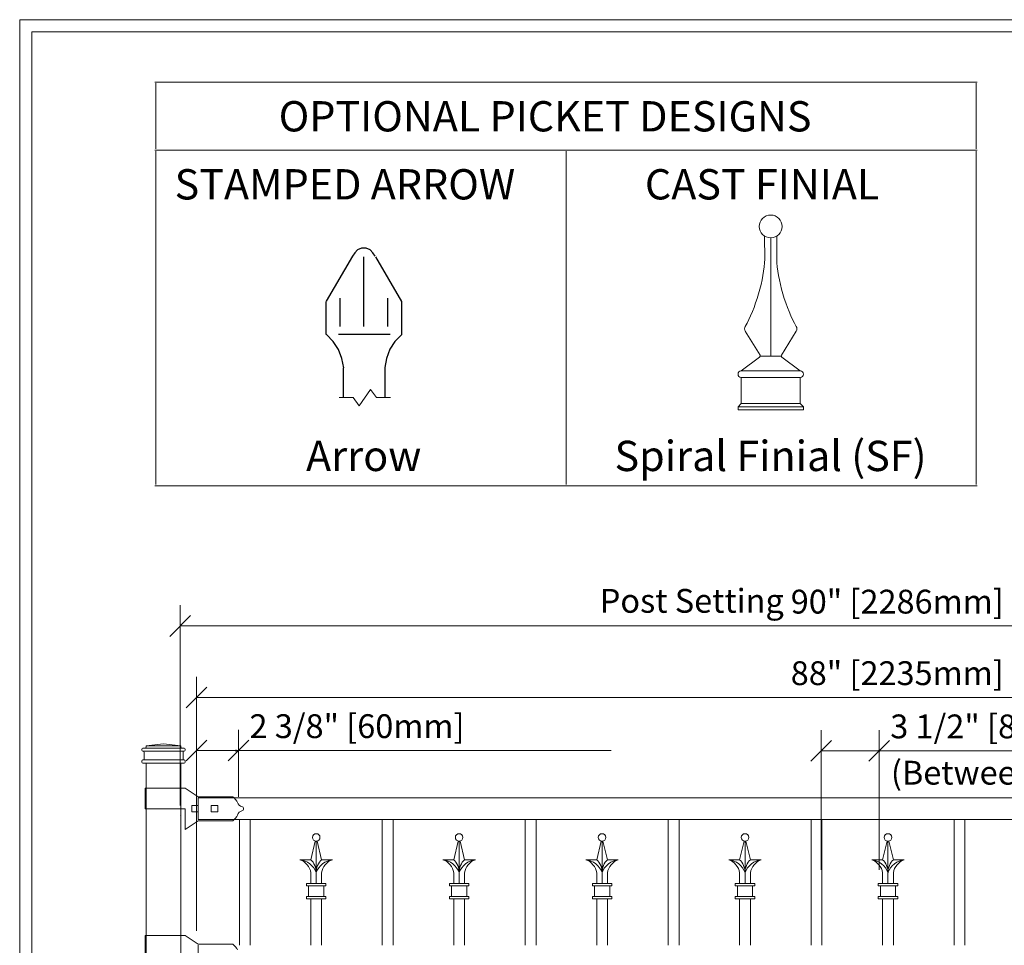
# Model space of a CAD drawing. Units: inches. Extents: x -5 to 5, y -3.8 to 3.8.
# Drawn here: x -5 to -2.2, y 1.1 to 3.8 of the extents above; entities that cross this region are included whole.
import ezdxf

# ---------------------------------------------------------------- set-up
doc = ezdxf.new("R2010")
doc.units = ezdxf.units.IN
doc.header["$MEASUREMENT"] = 0
doc.layers.add('Layer 1', color=7, linetype='Continuous')
doc.styles.add('0', font='Arial', dxfattribs={"height": 1})

msp = doc.modelspace()

# ---------------------------------------------------------------- linework, layer by layer
at = {"layer": 'Layer 1', "color": 250, "lineweight": 18}
for points, knots in [([(-5.0174, 3.75), (-5.0174, 3.75), (-5.0174, -3.75), (-5.0174, -3.75), (-5.0174, -3.75), (-5.0174, -3.7674), (-5.0174, -3.7674), (-5.0174, -3.7674), (-5, -3.7674), (-5, -3.7674), (-5, -3.7674), (5, -3.7674), (5, -3.7674), (5, -3.7674), (5.0174, -3.7674), (5.0174, -3.7674), (5.0174, -3.7674), (5.0174, -3.75), (5.0174, -3.75), (5.0174, -3.75), (5.0174, 3.75), (5.0174, 3.75), (5.0174, 3.75), (5.0174, 3.7673), (5.0174, 3.7673), (5.0174, 3.7673), (5, 3.7673), (5, 3.7673), (5, 3.7673), (-5, 3.7673), (-5, 3.7673), (-5, 3.7673), (-5.0174, 3.7673), (-5.0174, 3.7673), (-5.0174, 3.7673), (-5.0174, 3.75), (-5.0174, 3.75)], [0, 0, 0, 0, 0.083333, 0.083333, 0.083333, 0.166667, 0.166667, 0.166667, 0.25, 0.25, 0.25, 0.333333, 0.333333, 0.333333, 0.416667, 0.416667, 0.416667, 0.5, 0.5, 0.5, 0.583333, 0.583333, 0.583333, 0.666667, 0.666667, 0.666667, 0.75, 0.75, 0.75, 0.833333, 0.833333, 0.833333, 0.916667, 0.916667, 0.916667, 1, 1, 1, 1]), ([(-4.9826, -3.7327), (-4.9826, -3.7327), (4.9827, -3.7327), (4.9827, -3.7327), (4.9827, -3.7327), (4.9827, 3.7326), (4.9827, 3.7326), (4.9827, 3.7326), (-4.9826, 3.7326), (-4.9826, 3.7326), (-4.9826, 3.7326), (-4.9826, -3.7327), (-4.9826, -3.7327)], [0, 0, 0, 0, 0.25, 0.25, 0.25, 0.5, 0.5, 0.5, 0.75, 0.75, 0.75, 1, 1, 1, 1]), ([(-4.1109, 2.6962), (-4.1109, 2.6962), (-4.0712, 2.6962), (-4.0712, 2.6962), (-4.0712, 2.6962), (-4.0548, 2.673), (-4.0548, 2.673), (-4.0548, 2.673), (-4.0218, 2.7193), (-4.0218, 2.7193), (-4.0218, 2.7193), (-4.0053, 2.6962), (-4.0053, 2.6962), (-4.0053, 2.6962), (-3.9657, 2.6962), (-3.9657, 2.6962)], [0, 0, 0, 0, 0.2, 0.2, 0.2, 0.4, 0.4, 0.4, 0.6, 0.6, 0.6, 0.8, 0.8, 0.8, 1, 1, 1, 1])]:
    msp.add_open_spline(points, degree=3, knots=knots, dxfattribs=at)
for points in [[(-4.6343, 3.5904), (-4.6343, 3.5904), (-3.4676, 3.5904), (-3.4676, 3.5904)], [(-4.6309, 3.4009), (-4.6309, 3.4009), (-4.6309, 3.5871), (-4.6309, 3.5871)], [(-3.4676, 3.5904), (-3.4676, 3.5904), (-2.3009, 3.5904), (-2.3009, 3.5904)], [(-2.3042, 3.4009), (-2.3042, 3.4009), (-2.3042, 3.5871), (-2.3042, 3.5871)], [(-4.6343, 3.3976), (-4.6343, 3.3976), (-3.4676, 3.3976), (-3.4676, 3.3976)], [(-4.6309, 2.6164), (-4.6309, 2.6164), (-4.6309, 3.3943), (-4.6309, 3.3943)], [(-3.4676, 3.3976), (-3.4676, 3.3976), (-2.3009, 3.3976), (-2.3009, 3.3976)], [(-3.4676, 2.6164), (-3.4676, 2.6164), (-3.4676, 3.3943), (-3.4676, 3.3943)], [(-2.3042, 2.6164), (-2.3042, 2.6164), (-2.3042, 3.3943), (-2.3042, 3.3943)], [(-4.6309, 2.4495), (-4.6309, 2.4495), (-4.6309, 2.6164), (-4.6309, 2.6164)], [(-3.4676, 2.4495), (-3.4676, 2.4495), (-3.4676, 2.6164), (-3.4676, 2.6164)], [(-2.3042, 2.4495), (-2.3042, 2.4495), (-2.3042, 2.6164), (-2.3042, 2.6164)], [(-4.6343, 2.4462), (-4.6343, 2.4462), (-3.4676, 2.4462), (-3.4676, 2.4462)], [(-3.4676, 2.4462), (-3.4676, 2.4462), (-2.3009, 2.4462), (-2.3009, 2.4462)], [(-4.5625, 1.5402), (-4.5625, 1.5402), (-4.5625, 2.1075), (-4.5625, 2.1075)], [(-4.5625, 2.0487), (-4.5625, 2.0487), (-0.1415, 2.0487), (-0.1415, 2.0487)], [(-4.5155, 1.1847), (-4.5155, 1.1847), (-4.5155, 1.9046), (-4.5155, 1.9046)], [(-4.5155, 1.8458), (-4.5155, 1.8458), (-0.1886, 1.8458), (-0.1886, 1.8458)], [(-4.5155, 1.5258), (-4.5155, 1.5258), (-4.5155, 1.7544), (-4.5155, 1.7544)], [(-4.397, 1.5648), (-4.397, 1.5648), (-4.397, 1.7544), (-4.397, 1.7544)], [(-2.7439, 1.3574), (-2.7439, 1.3574), (-2.7439, 1.7537), (-2.7439, 1.7537)], [(-2.5793, 1.3574), (-2.5793, 1.3574), (-2.5793, 1.7537), (-2.5793, 1.7537)], [(-4.5155, 1.6956), (-4.5155, 1.6956), (-4.4038, 1.6956), (-4.4038, 1.6956)], [(-4.4038, 1.6956), (-4.4038, 1.6956), (-3.3397, 1.6956), (-3.3397, 1.6956)], [(-2.7439, 1.6949), (-2.7439, 1.6949), (-2.5793, 1.6949), (-2.5793, 1.6949)], [(-2.5793, 1.6949), (-2.5793, 1.6949), (-1.5289, 1.6949), (-1.5289, 1.6949)]]:
    msp.add_open_spline(points, degree=3, dxfattribs=at)
at = {"layer": 'Layer 1', "color": 250, "lineweight": 9}
for points, knots in [([(-2.8544, 3.1813), (-2.8544, 3.1991), (-2.8689, 3.2135), (-2.8869, 3.2135), (-2.9048, 3.2135), (-2.9194, 3.1991), (-2.9194, 3.1813), (-2.9194, 3.1635), (-2.9048, 3.1491), (-2.8869, 3.1491), (-2.8689, 3.1491), (-2.8544, 3.1635), (-2.8544, 3.1813)], [0, 0, 0, 0, 0.25, 0.25, 0.25, 0.5, 0.5, 0.5, 0.75, 0.75, 0.75, 1, 1, 1, 1]), ([(-2.8544, 3.1813), (-2.8544, 3.1991), (-2.8689, 3.2135), (-2.8869, 3.2135), (-2.9048, 3.2135), (-2.9194, 3.1991), (-2.9194, 3.1813), (-2.9194, 3.1635), (-2.9048, 3.1491), (-2.8869, 3.1491), (-2.8689, 3.1491), (-2.8544, 3.1635), (-2.8544, 3.1813)], [0, 0, 0, 0, 0.25, 0.25, 0.25, 0.5, 0.5, 0.5, 0.75, 0.75, 0.75, 1, 1, 1, 1]), ([(-2.9705, 2.7716), (-2.9756, 2.7716), (-2.9797, 2.7675), (-2.9797, 2.7624), (-2.9797, 2.7573), (-2.9756, 2.7532), (-2.9705, 2.7532)], [0, 0, 0, 0, 0.5, 0.5, 0.5, 1, 1, 1, 1]), ([(-2.9705, 2.7716), (-2.9756, 2.7716), (-2.9797, 2.7675), (-2.9797, 2.7624), (-2.9797, 2.7573), (-2.9756, 2.7532), (-2.9705, 2.7532)], [0, 0, 0, 0, 0.5, 0.5, 0.5, 1, 1, 1, 1]), ([(-2.8033, 2.7532), (-2.7982, 2.7532), (-2.794, 2.7573), (-2.794, 2.7624), (-2.794, 2.7675), (-2.7982, 2.7716), (-2.8033, 2.7716)], [0, 0, 0, 0, 0.5, 0.5, 0.5, 1, 1, 1, 1]), ([(-2.8033, 2.7532), (-2.7982, 2.7532), (-2.794, 2.7573), (-2.794, 2.7624), (-2.794, 2.7675), (-2.7982, 2.7716), (-2.8033, 2.7716)], [0, 0, 0, 0, 0.5, 0.5, 0.5, 1, 1, 1, 1])]:
    msp.add_open_spline(points, degree=3, knots=knots, dxfattribs=at)
for points in [[(-2.904, 3.0887), (-2.904, 3.0887), (-2.9041, 3.154), (-2.9041, 3.154)], [(-2.904, 3.0887), (-2.904, 3.0887), (-2.9041, 3.154), (-2.9041, 3.154)], [(-2.8869, 2.8134), (-2.8869, 2.8134), (-2.8869, 3.1491), (-2.8869, 3.1491)], [(-2.8869, 2.8134), (-2.8869, 2.8134), (-2.8869, 3.1491), (-2.8869, 3.1491)], [(-2.8698, 3.0887), (-2.8698, 3.0887), (-2.8696, 3.154), (-2.8696, 3.154)], [(-2.8698, 3.0887), (-2.8698, 3.0887), (-2.8696, 3.154), (-2.8696, 3.154)], [(-2.9594, 2.898), (-2.931, 2.9446), (-2.905, 3.0342), (-2.904, 3.0887)], [(-2.9594, 2.898), (-2.931, 2.9446), (-2.905, 3.0342), (-2.904, 3.0887)], [(-2.8698, 3.0887), (-2.8688, 3.0342), (-2.8427, 2.9446), (-2.8144, 2.898)], [(-2.8698, 3.0887), (-2.8688, 3.0342), (-2.8427, 2.9446), (-2.8144, 2.898)], [(-2.9594, 2.898), (-2.962, 2.8939), (-2.9617, 2.8876), (-2.9589, 2.8837)], [(-2.9594, 2.898), (-2.962, 2.8939), (-2.9617, 2.8876), (-2.9589, 2.8837)], [(-2.9593, 2.8843), (-2.9593, 2.8843), (-2.9171, 2.8168), (-2.9171, 2.8168)], [(-2.9593, 2.8843), (-2.9593, 2.8843), (-2.9171, 2.8168), (-2.9171, 2.8168)], [(-2.8145, 2.8843), (-2.8145, 2.8843), (-2.8567, 2.8168), (-2.8567, 2.8168)], [(-2.8145, 2.8843), (-2.8145, 2.8843), (-2.8567, 2.8168), (-2.8567, 2.8168)], [(-2.8149, 2.8837), (-2.8121, 2.8876), (-2.8118, 2.8939), (-2.8144, 2.898)], [(-2.8149, 2.8837), (-2.8121, 2.8876), (-2.8118, 2.8939), (-2.8144, 2.898)], [(-2.9185, 2.8106), (-2.9185, 2.8106), (-2.9705, 2.7716), (-2.9705, 2.7716)], [(-2.9185, 2.8106), (-2.9185, 2.8106), (-2.9705, 2.7716), (-2.9705, 2.7716)], [(-2.9185, 2.8106), (-2.9164, 2.8119), (-2.9158, 2.8147), (-2.9171, 2.8168)], [(-2.9185, 2.8106), (-2.9164, 2.8119), (-2.9158, 2.8147), (-2.9171, 2.8168)], [(-2.9165, 2.8134), (-2.9165, 2.8134), (-2.8573, 2.8134), (-2.8573, 2.8134)], [(-2.9165, 2.8134), (-2.9165, 2.8134), (-2.8573, 2.8134), (-2.8573, 2.8134)], [(-2.8567, 2.8168), (-2.858, 2.8147), (-2.8574, 2.8119), (-2.8553, 2.8106)], [(-2.8567, 2.8168), (-2.858, 2.8147), (-2.8574, 2.8119), (-2.8553, 2.8106)], [(-2.8553, 2.8106), (-2.8553, 2.8106), (-2.8033, 2.7716), (-2.8033, 2.7716)], [(-2.8553, 2.8106), (-2.8553, 2.8106), (-2.8033, 2.7716), (-2.8033, 2.7716)], [(-2.9705, 2.7716), (-2.9705, 2.7716), (-2.8033, 2.7716), (-2.8033, 2.7716)], [(-2.9705, 2.7716), (-2.9705, 2.7716), (-2.8033, 2.7716), (-2.8033, 2.7716)], [(-2.9705, 2.7532), (-2.9705, 2.7532), (-2.8033, 2.7532), (-2.8033, 2.7532)], [(-2.9705, 2.6795), (-2.9705, 2.6795), (-2.9705, 2.7532), (-2.9705, 2.7532)], [(-2.9705, 2.7532), (-2.9705, 2.7532), (-2.8033, 2.7532), (-2.8033, 2.7532)], [(-2.9705, 2.6795), (-2.9705, 2.6795), (-2.9705, 2.7532), (-2.9705, 2.7532)], [(-2.8033, 2.6795), (-2.8033, 2.6795), (-2.8033, 2.7532), (-2.8033, 2.7532)], [(-2.8033, 2.6795), (-2.8033, 2.6795), (-2.8033, 2.7532), (-2.8033, 2.7532)], [(-2.9705, 2.6795), (-2.9705, 2.6795), (-2.9797, 2.6703), (-2.9797, 2.6703)], [(-2.9705, 2.6795), (-2.9705, 2.6795), (-2.9797, 2.6703), (-2.9797, 2.6703)], [(-2.9797, 2.6703), (-2.9797, 2.6703), (-2.794, 2.6703), (-2.794, 2.6703)], [(-2.9797, 2.6611), (-2.9797, 2.6611), (-2.9797, 2.6703), (-2.9797, 2.6703)], [(-2.9797, 2.6703), (-2.9797, 2.6703), (-2.794, 2.6703), (-2.794, 2.6703)], [(-2.9797, 2.6611), (-2.9797, 2.6611), (-2.9797, 2.6703), (-2.9797, 2.6703)], [(-2.9797, 2.6611), (-2.9797, 2.6611), (-2.794, 2.6611), (-2.794, 2.6611)], [(-2.9797, 2.6611), (-2.9797, 2.6611), (-2.794, 2.6611), (-2.794, 2.6611)], [(-2.9705, 2.6795), (-2.9705, 2.6795), (-2.8033, 2.6795), (-2.8033, 2.6795)], [(-2.9705, 2.6795), (-2.9705, 2.6795), (-2.8033, 2.6795), (-2.8033, 2.6795)], [(-2.8033, 2.6795), (-2.8033, 2.6795), (-2.794, 2.6703), (-2.794, 2.6703)], [(-2.8033, 2.6795), (-2.8033, 2.6795), (-2.794, 2.6703), (-2.794, 2.6703)], [(-2.794, 2.6611), (-2.794, 2.6611), (-2.794, 2.6703), (-2.794, 2.6703)], [(-2.794, 2.6611), (-2.794, 2.6611), (-2.794, 2.6703), (-2.794, 2.6703)], [(-4.5625, 1.5108), (-4.5625, 1.5108), (-4.5625, 1.5108), (-4.5625, 1.5108)]]:
    msp.add_open_spline(points, degree=3, dxfattribs=at)
at = {"layer": 'Layer 1', "color": 250, "lineweight": 25}
for points, knots in [([(-4.0088, 3.0971), (-4.0088, 3.0971), (-4.0152, 3.1067), (-4.0152, 3.1067), (-4.0152, 3.1067), (-4.0233, 3.1148), (-4.0233, 3.1148), (-4.0233, 3.1148), (-4.0346, 3.1196), (-4.0346, 3.1196), (-4.0346, 3.1196), (-4.0476, 3.1196), (-4.0476, 3.1196), (-4.0476, 3.1196), (-4.0589, 3.1148), (-4.0589, 3.1148), (-4.0589, 3.1148), (-4.067, 3.1067), (-4.067, 3.1067), (-4.067, 3.1067), (-4.0734, 3.0971), (-4.0734, 3.0971)], [0, 0, 0, 0, 0.142857, 0.142857, 0.142857, 0.285714, 0.285714, 0.285714, 0.428571, 0.428571, 0.428571, 0.571429, 0.571429, 0.571429, 0.714286, 0.714286, 0.714286, 0.857143, 0.857143, 0.857143, 1, 1, 1, 1]), ([(-3.9332, 2.875), (-3.9332, 2.875), (-3.9332, 2.9683), (-3.9332, 2.9683), (-3.9332, 2.9683), (-4.0074, 3.0956), (-4.0074, 3.0956)], [0, 0, 0, 0, 0.5, 0.5, 0.5, 1, 1, 1, 1]), ([(-4.0983, 2.7809), (-4.0983, 2.7809), (-4.1032, 2.8069), (-4.1032, 2.8069), (-4.1032, 2.8069), (-4.1131, 2.8328), (-4.1131, 2.8328), (-4.1131, 2.8328), (-4.1278, 2.8555), (-4.1278, 2.8555), (-4.1278, 2.8555), (-4.1474, 2.875), (-4.1474, 2.875)], [0, 0, 0, 0, 0.25, 0.25, 0.25, 0.5, 0.5, 0.5, 0.75, 0.75, 0.75, 1, 1, 1, 1]), ([(-3.9335, 2.875), (-3.9335, 2.875), (-3.9529, 2.8556), (-3.9529, 2.8556), (-3.9529, 2.8556), (-3.9675, 2.8331), (-3.9675, 2.8331), (-3.9675, 2.8331), (-3.9772, 2.8074), (-3.9772, 2.8074), (-3.9772, 2.8074), (-3.982, 2.7816), (-3.982, 2.7816)], [0, 0, 0, 0, 0.25, 0.25, 0.25, 0.5, 0.5, 0.5, 0.75, 0.75, 0.75, 1, 1, 1, 1])]:
    msp.add_open_spline(points, degree=3, knots=knots, dxfattribs=at)
for points in [[(-4.1472, 2.9694), (-4.1472, 2.9694), (-4.0724, 3.0971), (-4.0724, 3.0971)], [(-4.0411, 2.8973), (-4.0411, 2.8973), (-4.0411, 3.0955), (-4.0411, 3.0955)], [(-4.1478, 2.8747), (-4.1478, 2.8747), (-4.1478, 2.9688), (-4.1478, 2.9688)], [(-4.1085, 2.8973), (-4.1085, 2.8973), (-4.1085, 2.9778), (-4.1085, 2.9778)], [(-3.9731, 2.8973), (-3.9731, 2.8973), (-3.9731, 2.9778), (-3.9731, 2.9778)], [(-4.1134, 2.8763), (-4.1134, 2.8763), (-3.9667, 2.8763), (-3.9667, 2.8763)], [(-4.0991, 2.6982), (-4.0991, 2.6982), (-4.0991, 2.7808), (-4.0991, 2.7808)], [(-3.9817, 2.7814), (-3.9817, 2.7814), (-3.9817, 2.6982), (-3.9817, 2.6982)], [(-4.5331, 2.0781), (-4.5331, 2.0781), (-4.5919, 2.0193), (-4.5919, 2.0193)], [(-4.4861, 1.8752), (-4.4861, 1.8752), (-4.5449, 1.8164), (-4.5449, 1.8164)], [(-4.4861, 1.725), (-4.4861, 1.725), (-4.5449, 1.6662), (-4.5449, 1.6662)], [(-4.4264, 1.6662), (-4.4264, 1.6662), (-4.3676, 1.725), (-4.3676, 1.725)], [(-2.7145, 1.7243), (-2.7145, 1.7243), (-2.7733, 1.6655), (-2.7733, 1.6655)], [(-2.6087, 1.6655), (-2.6087, 1.6655), (-2.5499, 1.7243), (-2.5499, 1.7243)]]:
    msp.add_open_spline(points, degree=3, dxfattribs=at)
at = {"layer": 'Layer 1', "color": 250, "lineweight": 20}
for points in [[(-4.6616, 1.7026), (-4.6599, 1.7026), (-4.6585, 1.704), (-4.6585, 1.7057)], [(-4.6094, 1.7149), (-4.6094, 1.7149), (-4.6585, 1.7088), (-4.6585, 1.7088)], [(-4.6585, 1.7088), (-4.6585, 1.7088), (-4.5602, 1.7088), (-4.5602, 1.7088)], [(-4.6585, 1.7088), (-4.6585, 1.7088), (-4.6585, 1.7057), (-4.6585, 1.7057)], [(-4.6094, 1.7149), (-4.6094, 1.7149), (-4.5602, 1.7088), (-4.5602, 1.7088)], [(-4.5602, 1.7088), (-4.5602, 1.7088), (-4.5602, 1.7057), (-4.5602, 1.7057)], [(-4.5602, 1.7057), (-4.5602, 1.704), (-4.5589, 1.7026), (-4.5571, 1.7026)], [(-4.6677, 1.7026), (-4.6694, 1.7026), (-4.6708, 1.7012), (-4.6708, 1.6995)], [(-4.6708, 1.6995), (-4.6708, 1.6995), (-4.6708, 1.6965), (-4.6708, 1.6965)], [(-4.6708, 1.6965), (-4.6708, 1.6948), (-4.6694, 1.6934), (-4.6677, 1.6934)], [(-4.6677, 1.7026), (-4.6677, 1.7026), (-4.6616, 1.7026), (-4.6616, 1.7026)], [(-4.6677, 1.6934), (-4.6677, 1.6934), (-4.6677, 1.6934), (-4.6677, 1.6934)], [(-4.6677, 1.6934), (-4.6677, 1.6934), (-4.551, 1.6934), (-4.551, 1.6934)], [(-4.6647, 1.6903), (-4.6647, 1.692), (-4.666, 1.6934), (-4.6677, 1.6934)], [(-4.6647, 1.6903), (-4.6647, 1.6903), (-4.6647, 1.6719), (-4.6647, 1.6719)], [(-4.6616, 1.7026), (-4.6616, 1.7026), (-4.5571, 1.7026), (-4.5571, 1.7026)], [(-4.5571, 1.7026), (-4.5571, 1.7026), (-4.551, 1.7026), (-4.551, 1.7026)], [(-4.551, 1.6934), (-4.5527, 1.6934), (-4.5541, 1.692), (-4.5541, 1.6903)], [(-4.5541, 1.6903), (-4.5541, 1.6903), (-4.5541, 1.6719), (-4.5541, 1.6719)], [(-4.5479, 1.6995), (-4.5479, 1.7012), (-4.5493, 1.7026), (-4.551, 1.7026)], [(-4.551, 1.6934), (-4.5493, 1.6934), (-4.5479, 1.6948), (-4.5479, 1.6965)], [(-4.551, 1.6934), (-4.551, 1.6934), (-4.551, 1.6934), (-4.551, 1.6934)], [(-4.5479, 1.6995), (-4.5479, 1.6995), (-4.5479, 1.6965), (-4.5479, 1.6965)], [(-4.6677, 1.6688), (-4.6694, 1.6688), (-4.6708, 1.6675), (-4.6708, 1.6657)], [(-4.6708, 1.6658), (-4.6708, 1.6658), (-4.6708, 1.6627), (-4.6708, 1.6627)], [(-4.6708, 1.6627), (-4.6708, 1.661), (-4.6694, 1.6596), (-4.6677, 1.6596)], [(-4.6677, 1.6688), (-4.666, 1.6688), (-4.6647, 1.6702), (-4.6647, 1.6719)], [(-4.6677, 1.6688), (-4.6677, 1.6688), (-4.6677, 1.6688), (-4.6677, 1.6688)], [(-4.6677, 1.6688), (-4.6677, 1.6688), (-4.551, 1.6688), (-4.551, 1.6688)], [(-4.6677, 1.6596), (-4.6677, 1.6596), (-4.551, 1.6596), (-4.551, 1.6596)], [(-4.5602, 1.6596), (-4.5602, 1.6596), (-4.6585, 1.6596), (-4.6585, 1.6596)], [(-4.6585, 1.6596), (-4.6585, 1.6596), (-4.6585, -1.5844), (-4.6585, -1.5844)], [(-4.5602, -1.5844), (-4.5602, -1.5844), (-4.5602, 1.6596), (-4.5602, 1.6596)], [(-4.5541, 1.6719), (-4.5541, 1.6702), (-4.5527, 1.6688), (-4.551, 1.6688)], [(-4.551, 1.6688), (-4.551, 1.6688), (-4.551, 1.6688), (-4.551, 1.6688)], [(-4.5479, 1.6658), (-4.5479, 1.6674), (-4.5493, 1.6688), (-4.551, 1.6688)], [(-4.551, 1.6596), (-4.5493, 1.6596), (-4.5479, 1.661), (-4.5479, 1.6627)], [(-4.5479, 1.6658), (-4.5479, 1.6658), (-4.5479, 1.6627), (-4.5479, 1.6627)], [(-4.6616, 1.589), (-4.6616, 1.589), (-4.5572, 1.589), (-4.5572, 1.589)], [(-4.6616, 1.589), (-4.6616, 1.589), (-4.6616, 1.5306), (-4.6616, 1.5306)], [(-4.5571, 1.589), (-4.5571, 1.589), (-4.5479, 1.589), (-4.5479, 1.589)], [(-4.5479, 1.589), (-4.5479, 1.589), (-4.511, 1.5644), (-4.511, 1.5644)], [(-4.511, 1.5644), (-4.511, 1.5644), (-4.4127, 1.5644), (-4.4127, 1.5644)], [(-4.511, 1.5644), (-4.511, 1.5644), (-4.4127, 1.5644), (-4.4127, 1.5644)], [(-4.3992, 1.5483), (-4.4019, 1.5532), (-4.4084, 1.5609), (-4.4127, 1.5644)], [(-4.5295, 1.5398), (-4.5295, 1.5398), (-4.5295, 1.5214), (-4.5295, 1.5214)], [(-4.5295, 1.5398), (-4.5295, 1.5398), (-4.5111, 1.5398), (-4.5111, 1.5398)], [(-4.5111, 1.5613), (-4.5111, 1.5613), (-0.1919, 1.5613), (-0.1919, 1.5613)], [(-4.5111, 1.4999), (-4.5111, 1.4999), (-4.5111, 1.5613), (-4.5111, 1.5613)], [(-4.5111, 1.5398), (-4.5111, 1.5398), (-4.5111, 1.5214), (-4.5111, 1.5214)], [(-4.4742, 1.5398), (-4.4742, 1.5398), (-4.4742, 1.5214), (-4.4742, 1.5214)], [(-4.4742, 1.5398), (-4.4742, 1.5398), (-4.4557, 1.5398), (-4.4557, 1.5398)], [(-4.4557, 1.5398), (-4.4557, 1.5398), (-4.4557, 1.5214), (-4.4557, 1.5214)], [(-4.3992, 1.5483), (-4.3981, 1.5426), (-4.3927, 1.5374), (-4.3869, 1.5366)], [(-4.6616, 1.5306), (-4.6616, 1.5306), (-4.5572, 1.5306), (-4.5572, 1.5306)], [(-4.5571, 1.5306), (-4.5571, 1.5306), (-4.548, 1.5306), (-4.548, 1.5306)], [(-4.548, 1.5306), (-4.548, 1.5306), (-4.548, 1.4722), (-4.548, 1.4722)], [(-4.5295, 1.5214), (-4.5295, 1.5214), (-4.5111, 1.5214), (-4.5111, 1.5214)], [(-4.4742, 1.5214), (-4.4742, 1.5214), (-4.4557, 1.5214), (-4.4557, 1.5214)], [(-4.4127, 1.4968), (-4.4084, 1.5003), (-4.4019, 1.508), (-4.3992, 1.5128)], [(-4.3869, 1.5246), (-4.3927, 1.5238), (-4.3981, 1.5186), (-4.3992, 1.5128)], [(-4.5479, 1.4722), (-4.5479, 1.4722), (-4.511, 1.4968), (-4.511, 1.4968)], [(-0.1919, 1.4999), (-0.1919, 1.4999), (-4.5111, 1.4999), (-4.5111, 1.4999)], [(-4.511, 1.4968), (-4.511, 1.4968), (-4.4127, 1.4968), (-4.4127, 1.4968)], [(-4.3943, 1.1435), (-4.3943, 1.1435), (-4.3943, 1.4999), (-4.3943, 1.4999)], [(-4.3636, 1.1435), (-4.3636, 1.1435), (-4.3636, 1.4999), (-4.3636, 1.4999)], [(-3.9889, 1.1435), (-3.9889, 1.1435), (-3.9889, 1.4999), (-3.9889, 1.4999)], [(-3.9581, 1.1435), (-3.9581, 1.1435), (-3.9581, 1.4999), (-3.9581, 1.4999)], [(-3.5833, 1.1435), (-3.5833, 1.1435), (-3.5833, 1.4999), (-3.5833, 1.4999)], [(-3.5526, 1.1435), (-3.5526, 1.1435), (-3.5526, 1.4999), (-3.5526, 1.4999)], [(-3.1778, 1.1435), (-3.1778, 1.1435), (-3.1778, 1.4999), (-3.1778, 1.4999)], [(-3.1471, 1.1435), (-3.1471, 1.1435), (-3.1471, 1.4999), (-3.1471, 1.4999)], [(-2.7723, 1.1435), (-2.7723, 1.1435), (-2.7723, 1.4999), (-2.7723, 1.4999)], [(-2.7416, 1.1435), (-2.7416, 1.1435), (-2.7416, 1.4999), (-2.7416, 1.4999)], [(-2.3669, 1.1435), (-2.3669, 1.1435), (-2.3669, 1.4999), (-2.3669, 1.4999)], [(-2.3362, 1.1435), (-2.3362, 1.1435), (-2.3362, 1.4999), (-2.3362, 1.4999)], [(-4.1788, 1.4387), (-4.1788, 1.4387), (-4.1916, 1.3862), (-4.1916, 1.3862)], [(-4.1762, 1.3186), (-4.1762, 1.3186), (-4.1762, 1.4384), (-4.1762, 1.4384)], [(-4.1737, 1.4387), (-4.1737, 1.4387), (-4.1609, 1.3862), (-4.1609, 1.3862)], [(-3.7733, 1.4387), (-3.7733, 1.4387), (-3.7861, 1.3862), (-3.7861, 1.3862)], [(-3.7707, 1.3186), (-3.7707, 1.3186), (-3.7707, 1.4384), (-3.7707, 1.4384)], [(-3.7682, 1.4387), (-3.7682, 1.4387), (-3.7554, 1.3862), (-3.7554, 1.3862)], [(-3.3678, 1.4387), (-3.3678, 1.4387), (-3.3806, 1.3862), (-3.3806, 1.3862)], [(-3.3652, 1.3186), (-3.3652, 1.3186), (-3.3652, 1.4384), (-3.3652, 1.4384)], [(-3.3627, 1.4387), (-3.3627, 1.4387), (-3.3499, 1.3862), (-3.3499, 1.3862)], [(-2.9623, 1.4387), (-2.9623, 1.4387), (-2.9751, 1.3862), (-2.9751, 1.3862)], [(-2.9598, 1.3186), (-2.9598, 1.3186), (-2.9598, 1.4384), (-2.9598, 1.4384)], [(-2.9572, 1.4387), (-2.9572, 1.4387), (-2.9444, 1.3862), (-2.9444, 1.3862)], [(-2.5568, 1.4387), (-2.5568, 1.4387), (-2.5696, 1.3862), (-2.5696, 1.3862)], [(-2.5543, 1.3186), (-2.5543, 1.3186), (-2.5543, 1.4384), (-2.5543, 1.4384)], [(-2.5517, 1.4387), (-2.5517, 1.4387), (-2.5389, 1.3862), (-2.5389, 1.3862)], [(-4.1916, 1.3493), (-4.1936, 1.365), (-4.2073, 1.3814), (-4.2223, 1.3862)], [(-4.1762, 1.3497), (-4.1824, 1.3681), (-4.203, 1.3844), (-4.2223, 1.3862)], [(-4.1916, 1.3862), (-4.1916, 1.3862), (-4.2223, 1.3862), (-4.2223, 1.3862)], [(-4.1762, 1.3493), (-4.1755, 1.3615), (-4.1824, 1.3782), (-4.1916, 1.3862)], [(-4.1609, 1.3862), (-4.17, 1.3782), (-4.177, 1.3615), (-4.1762, 1.3494)], [(-4.1302, 1.3862), (-4.1494, 1.3844), (-4.17, 1.3681), (-4.1762, 1.3497)], [(-4.1302, 1.3862), (-4.1452, 1.3815), (-4.1589, 1.365), (-4.1609, 1.3493)], [(-4.1609, 1.3862), (-4.1609, 1.3862), (-4.1302, 1.3862), (-4.1302, 1.3862)], [(-3.7861, 1.3493), (-3.7881, 1.365), (-3.8018, 1.3814), (-3.8168, 1.3862)], [(-3.7707, 1.3497), (-3.7769, 1.3681), (-3.7975, 1.3844), (-3.8168, 1.3862)], [(-3.7861, 1.3862), (-3.7861, 1.3862), (-3.8168, 1.3862), (-3.8168, 1.3862)], [(-3.7707, 1.3493), (-3.77, 1.3615), (-3.7769, 1.3782), (-3.7861, 1.3862)], [(-3.7554, 1.3862), (-3.7645, 1.3782), (-3.7715, 1.3615), (-3.7707, 1.3494)], [(-3.7247, 1.3862), (-3.744, 1.3844), (-3.7645, 1.3681), (-3.7707, 1.3497)], [(-3.7247, 1.3862), (-3.7397, 1.3815), (-3.7534, 1.365), (-3.7554, 1.3493)], [(-3.7554, 1.3862), (-3.7554, 1.3862), (-3.7247, 1.3862), (-3.7247, 1.3862)], [(-3.3806, 1.3493), (-3.3826, 1.365), (-3.3963, 1.3814), (-3.4113, 1.3862)], [(-3.3652, 1.3497), (-3.3714, 1.3681), (-3.392, 1.3844), (-3.4113, 1.3862)], [(-3.3806, 1.3862), (-3.3806, 1.3862), (-3.4113, 1.3862), (-3.4113, 1.3862)], [(-3.3652, 1.3493), (-3.3645, 1.3615), (-3.3714, 1.3782), (-3.3806, 1.3862)], [(-3.3499, 1.3862), (-3.3591, 1.3782), (-3.366, 1.3615), (-3.3652, 1.3494)], [(-3.3192, 1.3862), (-3.3385, 1.3844), (-3.359, 1.3681), (-3.3652, 1.3497)], [(-3.3192, 1.3862), (-3.3342, 1.3814), (-3.3479, 1.365), (-3.3499, 1.3493)], [(-3.3499, 1.3862), (-3.3499, 1.3862), (-3.3192, 1.3862), (-3.3192, 1.3862)], [(-2.9751, 1.3493), (-2.9771, 1.365), (-2.9908, 1.3814), (-3.0058, 1.3862)], [(-2.9598, 1.3497), (-2.9659, 1.3681), (-2.9865, 1.3844), (-3.0058, 1.3862)], [(-2.9751, 1.3862), (-2.9751, 1.3862), (-3.0058, 1.3862), (-3.0058, 1.3862)], [(-2.9598, 1.3493), (-2.959, 1.3615), (-2.9659, 1.3782), (-2.9751, 1.3862)], [(-2.9444, 1.3862), (-2.9536, 1.3782), (-2.9605, 1.3615), (-2.9597, 1.3494)], [(-2.9137, 1.3862), (-2.933, 1.3844), (-2.9535, 1.3681), (-2.9598, 1.3497)], [(-2.9137, 1.3862), (-2.9287, 1.3814), (-2.9424, 1.365), (-2.9444, 1.3493)], [(-2.9444, 1.3862), (-2.9444, 1.3862), (-2.9137, 1.3862), (-2.9137, 1.3862)], [(-2.5696, 1.3493), (-2.5716, 1.365), (-2.5853, 1.3814), (-2.6003, 1.3862)], [(-2.5543, 1.3497), (-2.5604, 1.3681), (-2.581, 1.3844), (-2.6003, 1.3862)], [(-2.5696, 1.3862), (-2.5696, 1.3862), (-2.6003, 1.3862), (-2.6003, 1.3862)], [(-2.5543, 1.3493), (-2.5535, 1.3615), (-2.5604, 1.3782), (-2.5696, 1.3862)], [(-2.5389, 1.3862), (-2.5481, 1.3782), (-2.555, 1.3615), (-2.5542, 1.3494)], [(-2.5082, 1.3862), (-2.5275, 1.3844), (-2.548, 1.3681), (-2.5543, 1.3497)], [(-2.5082, 1.3862), (-2.5232, 1.3814), (-2.5369, 1.365), (-2.5389, 1.3493)], [(-2.5389, 1.3862), (-2.5389, 1.3862), (-2.5082, 1.3862), (-2.5082, 1.3862)], [(-4.1916, 1.3186), (-4.1916, 1.3186), (-4.1916, 1.3493), (-4.1916, 1.3493)], [(-4.1609, 1.3186), (-4.1609, 1.3186), (-4.1609, 1.3493), (-4.1609, 1.3493)], [(-3.7861, 1.3186), (-3.7861, 1.3186), (-3.7861, 1.3493), (-3.7861, 1.3493)], [(-3.7554, 1.3186), (-3.7554, 1.3186), (-3.7554, 1.3493), (-3.7554, 1.3493)], [(-3.3806, 1.3186), (-3.3806, 1.3186), (-3.3806, 1.3493), (-3.3806, 1.3493)], [(-3.3499, 1.3186), (-3.3499, 1.3186), (-3.3499, 1.3493), (-3.3499, 1.3493)], [(-2.9751, 1.3186), (-2.9751, 1.3186), (-2.9751, 1.3493), (-2.9751, 1.3493)], [(-2.9444, 1.3186), (-2.9444, 1.3186), (-2.9444, 1.3493), (-2.9444, 1.3493)], [(-2.5696, 1.3186), (-2.5696, 1.3186), (-2.5696, 1.3493), (-2.5696, 1.3493)], [(-2.5389, 1.3186), (-2.5389, 1.3186), (-2.5389, 1.3493), (-2.5389, 1.3493)], [(-4.2039, 1.3125), (-4.2039, 1.3125), (-4.2039, 1.3186), (-4.2039, 1.3186)], [(-4.2039, 1.3186), (-4.2039, 1.3186), (-4.1486, 1.3186), (-4.1486, 1.3186)], [(-4.1486, 1.3125), (-4.1486, 1.3125), (-4.1486, 1.3186), (-4.1486, 1.3186)], [(-3.7984, 1.3125), (-3.7984, 1.3125), (-3.7984, 1.3186), (-3.7984, 1.3186)], [(-3.7984, 1.3186), (-3.7984, 1.3186), (-3.7431, 1.3186), (-3.7431, 1.3186)], [(-3.7431, 1.3125), (-3.7431, 1.3125), (-3.7431, 1.3186), (-3.7431, 1.3186)], [(-3.3929, 1.3125), (-3.3929, 1.3125), (-3.3929, 1.3186), (-3.3929, 1.3186)], [(-3.3929, 1.3186), (-3.3929, 1.3186), (-3.3376, 1.3186), (-3.3376, 1.3186)], [(-3.3376, 1.3125), (-3.3376, 1.3125), (-3.3376, 1.3186), (-3.3376, 1.3186)], [(-2.9874, 1.3125), (-2.9874, 1.3125), (-2.9874, 1.3186), (-2.9874, 1.3186)], [(-2.9874, 1.3186), (-2.9874, 1.3186), (-2.9321, 1.3186), (-2.9321, 1.3186)], [(-2.9321, 1.3125), (-2.9321, 1.3125), (-2.9321, 1.3186), (-2.9321, 1.3186)], [(-2.5819, 1.3125), (-2.5819, 1.3125), (-2.5819, 1.3186), (-2.5819, 1.3186)], [(-2.5819, 1.3186), (-2.5819, 1.3186), (-2.5266, 1.3186), (-2.5266, 1.3186)], [(-2.5266, 1.3125), (-2.5266, 1.3125), (-2.5266, 1.3186), (-2.5266, 1.3186)], [(-4.2039, 1.3125), (-4.2039, 1.3125), (-4.1486, 1.3125), (-4.1486, 1.3125)], [(-4.1977, 1.2818), (-4.1977, 1.2818), (-4.1977, 1.3125), (-4.1977, 1.3125)], [(-4.1547, 1.2818), (-4.1547, 1.2818), (-4.1547, 1.3125), (-4.1547, 1.3125)], [(-3.7984, 1.3125), (-3.7984, 1.3125), (-3.7431, 1.3125), (-3.7431, 1.3125)], [(-3.7922, 1.2818), (-3.7922, 1.2818), (-3.7922, 1.3125), (-3.7922, 1.3125)], [(-3.7492, 1.2818), (-3.7492, 1.2818), (-3.7492, 1.3125), (-3.7492, 1.3125)], [(-3.3929, 1.3125), (-3.3929, 1.3125), (-3.3376, 1.3125), (-3.3376, 1.3125)], [(-3.3867, 1.2818), (-3.3867, 1.2818), (-3.3867, 1.3125), (-3.3867, 1.3125)], [(-3.3437, 1.2818), (-3.3437, 1.2818), (-3.3437, 1.3125), (-3.3437, 1.3125)], [(-2.9874, 1.3125), (-2.9874, 1.3125), (-2.9321, 1.3125), (-2.9321, 1.3125)], [(-2.9812, 1.2818), (-2.9812, 1.2818), (-2.9812, 1.3125), (-2.9812, 1.3125)], [(-2.9383, 1.2818), (-2.9383, 1.2818), (-2.9383, 1.3125), (-2.9383, 1.3125)], [(-2.5819, 1.3125), (-2.5819, 1.3125), (-2.5266, 1.3125), (-2.5266, 1.3125)], [(-2.5758, 1.2818), (-2.5758, 1.2818), (-2.5758, 1.3125), (-2.5758, 1.3125)], [(-2.5328, 1.2818), (-2.5328, 1.2818), (-2.5328, 1.3125), (-2.5328, 1.3125)], [(-4.2039, 1.2756), (-4.2039, 1.2756), (-4.2039, 1.2818), (-4.2039, 1.2818)], [(-4.2039, 1.2818), (-4.2039, 1.2818), (-4.1486, 1.2818), (-4.1486, 1.2818)], [(-4.2039, 1.2756), (-4.2039, 1.2756), (-4.1486, 1.2756), (-4.1486, 1.2756)], [(-4.1916, 1.1435), (-4.1916, 1.1435), (-4.1916, 1.2756), (-4.1916, 1.2756)], [(-4.1916, 1.2756), (-4.1916, 1.2756), (-4.1609, 1.2756), (-4.1609, 1.2756)], [(-4.1609, 1.1435), (-4.1609, 1.1435), (-4.1609, 1.2756), (-4.1609, 1.2756)], [(-4.1486, 1.2756), (-4.1486, 1.2756), (-4.1486, 1.2818), (-4.1486, 1.2818)], [(-3.7984, 1.2756), (-3.7984, 1.2756), (-3.7984, 1.2818), (-3.7984, 1.2818)], [(-3.7984, 1.2818), (-3.7984, 1.2818), (-3.7431, 1.2818), (-3.7431, 1.2818)], [(-3.7984, 1.2756), (-3.7984, 1.2756), (-3.7431, 1.2756), (-3.7431, 1.2756)], [(-3.7861, 1.1435), (-3.7861, 1.1435), (-3.7861, 1.2756), (-3.7861, 1.2756)], [(-3.7861, 1.2756), (-3.7861, 1.2756), (-3.7554, 1.2756), (-3.7554, 1.2756)], [(-3.7554, 1.1435), (-3.7554, 1.1435), (-3.7554, 1.2756), (-3.7554, 1.2756)], [(-3.7431, 1.2756), (-3.7431, 1.2756), (-3.7431, 1.2818), (-3.7431, 1.2818)], [(-3.3929, 1.2756), (-3.3929, 1.2756), (-3.3929, 1.2818), (-3.3929, 1.2818)], [(-3.3929, 1.2818), (-3.3929, 1.2818), (-3.3376, 1.2818), (-3.3376, 1.2818)], [(-3.3929, 1.2756), (-3.3929, 1.2756), (-3.3376, 1.2756), (-3.3376, 1.2756)], [(-3.3806, 1.1435), (-3.3806, 1.1435), (-3.3806, 1.2756), (-3.3806, 1.2756)], [(-3.3806, 1.2756), (-3.3806, 1.2756), (-3.3499, 1.2756), (-3.3499, 1.2756)], [(-3.3499, 1.1435), (-3.3499, 1.1435), (-3.3499, 1.2756), (-3.3499, 1.2756)], [(-3.3376, 1.2756), (-3.3376, 1.2756), (-3.3376, 1.2818), (-3.3376, 1.2818)], [(-2.9874, 1.2756), (-2.9874, 1.2756), (-2.9874, 1.2818), (-2.9874, 1.2818)], [(-2.9874, 1.2818), (-2.9874, 1.2818), (-2.9321, 1.2818), (-2.9321, 1.2818)], [(-2.9874, 1.2756), (-2.9874, 1.2756), (-2.9321, 1.2756), (-2.9321, 1.2756)], [(-2.9751, 1.1435), (-2.9751, 1.1435), (-2.9751, 1.2756), (-2.9751, 1.2756)], [(-2.9751, 1.2756), (-2.9751, 1.2756), (-2.9444, 1.2756), (-2.9444, 1.2756)], [(-2.9444, 1.1435), (-2.9444, 1.1435), (-2.9444, 1.2756), (-2.9444, 1.2756)], [(-2.9321, 1.2756), (-2.9321, 1.2756), (-2.9321, 1.2818), (-2.9321, 1.2818)], [(-2.5819, 1.2756), (-2.5819, 1.2756), (-2.5819, 1.2818), (-2.5819, 1.2818)], [(-2.5819, 1.2818), (-2.5819, 1.2818), (-2.5266, 1.2818), (-2.5266, 1.2818)], [(-2.5819, 1.2756), (-2.5819, 1.2756), (-2.5266, 1.2756), (-2.5266, 1.2756)], [(-2.5696, 1.1435), (-2.5696, 1.1435), (-2.5696, 1.2756), (-2.5696, 1.2756)], [(-2.5696, 1.2756), (-2.5696, 1.2756), (-2.5389, 1.2756), (-2.5389, 1.2756)], [(-2.5389, 1.1435), (-2.5389, 1.1435), (-2.5389, 1.2756), (-2.5389, 1.2756)], [(-2.5266, 1.2756), (-2.5266, 1.2756), (-2.5266, 1.2818), (-2.5266, 1.2818)], [(-4.6616, 1.1712), (-4.6616, 1.1712), (-4.5572, 1.1712), (-4.5572, 1.1712)], [(-4.6616, 1.1712), (-4.6616, 1.1712), (-4.6616, 1.1128), (-4.6616, 1.1128)], [(-4.5571, 1.1712), (-4.5571, 1.1712), (-4.5479, 1.1712), (-4.5479, 1.1712)], [(-4.5479, 1.1712), (-4.5479, 1.1712), (-4.511, 1.1466), (-4.511, 1.1466)], [(-4.511, 1.1466), (-4.511, 1.1466), (-4.4127, 1.1466), (-4.4127, 1.1466)], [(-4.511, 1.1466), (-4.511, 1.1466), (-4.4127, 1.1466), (-4.4127, 1.1466)], [(-4.3992, 1.1306), (-4.4019, 1.1354), (-4.4084, 1.1431), (-4.4127, 1.1466)], [(-4.5111, 1.0821), (-4.5111, 1.0821), (-4.5111, 1.1435), (-4.5111, 1.1435)]]:
    msp.add_open_spline(points, degree=3, dxfattribs=at)
at = {"layer": 'Layer 1', "color": 250}
for points in [[(-4.4038, 1.6956), (-4.4038, 1.6956), (-4.4023, 1.6956), (-4.4023, 1.6956), (-4.4023, 1.6964), (-4.403, 1.6971), (-4.4038, 1.6971), (-4.4046, 1.6971), (-4.4053, 1.6964), (-4.4053, 1.6956), (-4.4053, 1.6948), (-4.4046, 1.6941), (-4.4038, 1.6941), (-4.403, 1.6941), (-4.4023, 1.6948), (-4.4023, 1.6956), (-4.4023, 1.6956), (-4.4038, 1.6956), (-4.4038, 1.6956)], [(-2.5793, 1.6949), (-2.5793, 1.6949), (-2.5778, 1.6949), (-2.5778, 1.6949), (-2.5778, 1.6958), (-2.5785, 1.6964), (-2.5793, 1.6964), (-2.5801, 1.6964), (-2.5808, 1.6958), (-2.5808, 1.6949), (-2.5808, 1.6941), (-2.5801, 1.6934), (-2.5793, 1.6934), (-2.5785, 1.6934), (-2.5778, 1.6941), (-2.5778, 1.6949), (-2.5778, 1.6949), (-2.5793, 1.6949), (-2.5793, 1.6949)]]:
    msp.add_open_spline(points, degree=3, knots=[0, 0, 0, 0, 0.166667, 0.166667, 0.166667, 0.333333, 0.333333, 0.333333, 0.5, 0.5, 0.5, 0.666667, 0.666667, 0.666667, 0.833333, 0.833333, 0.833333, 1, 1, 1, 1], dxfattribs=at)
at = {"layer": 'Layer 1', "color": 250, "lineweight": 20}
for points, knots in [([(-4.3872, 1.5245), (-4.3838, 1.5251), (-4.3816, 1.5282), (-4.3821, 1.5316), (-4.3824, 1.5341), (-4.3847, 1.5363), (-4.3872, 1.5366)], [0, 0, 0, 0, 0.5, 0.5, 0.5, 1, 1, 1, 1]), ([(-4.1655, 1.4492), (-4.1655, 1.4551), (-4.1703, 1.4599), (-4.1762, 1.4599), (-4.1822, 1.4599), (-4.187, 1.4551), (-4.187, 1.4492), (-4.187, 1.4432), (-4.1822, 1.4384), (-4.1762, 1.4384), (-4.1703, 1.4384), (-4.1655, 1.4432), (-4.1655, 1.4492)], [0, 0, 0, 0, 0.25, 0.25, 0.25, 0.5, 0.5, 0.5, 0.75, 0.75, 0.75, 1, 1, 1, 1]), ([(-3.76, 1.4492), (-3.76, 1.4551), (-3.7648, 1.4599), (-3.7707, 1.4599), (-3.7767, 1.4599), (-3.7815, 1.4551), (-3.7815, 1.4492), (-3.7815, 1.4432), (-3.7767, 1.4384), (-3.7707, 1.4384), (-3.7648, 1.4384), (-3.76, 1.4432), (-3.76, 1.4492)], [0, 0, 0, 0, 0.25, 0.25, 0.25, 0.5, 0.5, 0.5, 0.75, 0.75, 0.75, 1, 1, 1, 1]), ([(-3.3545, 1.4492), (-3.3545, 1.4551), (-3.3593, 1.4599), (-3.3653, 1.4599), (-3.3712, 1.4599), (-3.376, 1.4551), (-3.376, 1.4492), (-3.376, 1.4432), (-3.3712, 1.4384), (-3.3653, 1.4384), (-3.3593, 1.4384), (-3.3545, 1.4432), (-3.3545, 1.4492)], [0, 0, 0, 0, 0.25, 0.25, 0.25, 0.5, 0.5, 0.5, 0.75, 0.75, 0.75, 1, 1, 1, 1]), ([(-2.949, 1.4492), (-2.949, 1.4551), (-2.9538, 1.4599), (-2.9598, 1.4599), (-2.9657, 1.4599), (-2.9705, 1.4551), (-2.9705, 1.4492), (-2.9705, 1.4432), (-2.9657, 1.4384), (-2.9598, 1.4384), (-2.9538, 1.4384), (-2.949, 1.4432), (-2.949, 1.4492)], [0, 0, 0, 0, 0.25, 0.25, 0.25, 0.5, 0.5, 0.5, 0.75, 0.75, 0.75, 1, 1, 1, 1]), ([(-2.5435, 1.4492), (-2.5435, 1.4551), (-2.5483, 1.4599), (-2.5543, 1.4599), (-2.5602, 1.4599), (-2.565, 1.4551), (-2.565, 1.4492), (-2.565, 1.4432), (-2.5602, 1.4384), (-2.5543, 1.4384), (-2.5483, 1.4384), (-2.5435, 1.4432), (-2.5435, 1.4492)], [0, 0, 0, 0, 0.25, 0.25, 0.25, 0.5, 0.5, 0.5, 0.75, 0.75, 0.75, 1, 1, 1, 1])]:
    msp.add_open_spline(points, degree=3, knots=knots, dxfattribs=at)

# ---------------------------------------------------------------- texts
at = {"layer": 'Layer 1', "color": 250, "style": '0'}
for s, height, p in [('OPTIONAL PICKET DESIGNS', 0.085861, (-4.2827, 3.4506)), ('STAMPED ARROW', 0.085861, (-4.5779, 3.2578)), ('CAST FINIAL', 0.085861, (-3.2438, 3.2578)), ('Arrow', 0.08586, (-4.205, 2.4879)), ('Spiral Finial (SF)', 0.085861, (-3.33, 2.4879)), ('Post Setting', 0.067575, (-3.3718, 2.0862)), ('90" [2286mm]', 0.067575, (-2.8302, 2.0839)), ('88" [2235mm]', 0.067575, (-2.8302, 1.8811)), ('2 3/8" [60mm]', 0.067575, (-4.3656, 1.7309)), ('3 1/2" [89mm]', 0.067575, (-2.5479, 1.7302)), ('(Between Pickets)', 0.067575, (-2.5459, 1.599))]:
    msp.add_text(s, height=height, dxfattribs=at).set_placement(p)

doc.saveas('drawing.dxf')
